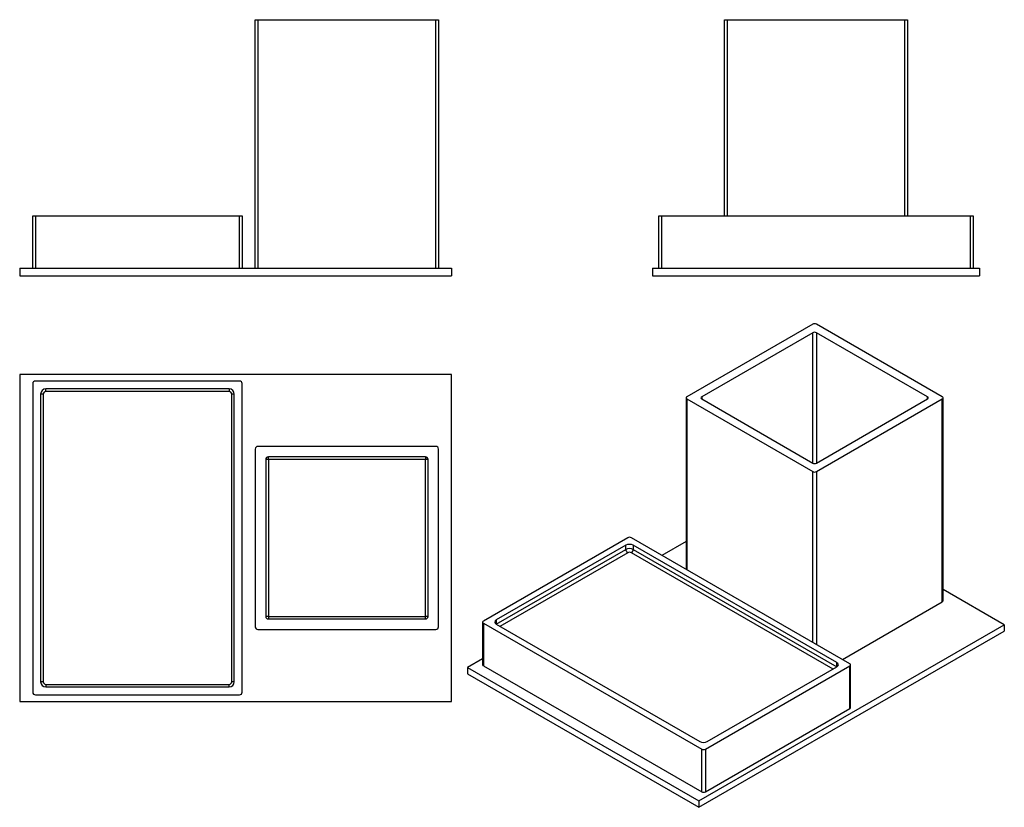
# Model space of a CAD drawing. Units: inches. Extents: x -395 to -18, y 18 to 319.
import ezdxf

# ---------------------------------------------------------------- set-up
doc = ezdxf.new("R2010")
doc.units = ezdxf.units.IN
for name, color, linetype in [('093004', 7, 'Continuous'), ('093007', 7, 'Continuous'), ('093014', 7, 'Continuous'), ('Default', 7, 'Continuous')]:
    doc.layers.add(name, color=color, linetype=linetype)

# ---------------------------------------------------------------- blocks, each defined once
blk = doc.blocks.new('SE4')
at = {"layer": '093004', "color": 7, "linetype": 'Continuous', "ltscale": 25.4}
for p, q in [((-304.65, 223.89), (-304.65, 318.89)), ((-304.65, 318.89), (-303.65, 318.89)), ((-303.65, 318.89), (-235.65, 318.89)), ((-303.65, 318.89), (-303.65, 223.89)), ((-235.65, 223.89), (-235.65, 318.89)), ((-235.65, 318.89), (-234.65, 318.89)), ((-234.65, 318.89), (-234.65, 223.89))]:
    blk.add_line(p, q, dxfattribs=at)
at = {"layer": '093007', "color": 7, "linetype": 'Continuous', "ltscale": 25.4}
for p, q in [((-389.65, 223.89), (-389.65, 243.89)), ((-389.65, 243.89), (-388.65, 243.89)), ((-388.65, 243.89), (-310.65, 243.89)), ((-388.65, 243.89), (-388.65, 223.89)), ((-310.65, 223.89), (-310.65, 243.89)), ((-310.65, 243.89), (-309.65, 243.89)), ((-309.65, 243.89), (-309.65, 223.89))]:
    blk.add_line(p, q, dxfattribs=at)
at = {"layer": '093014', "color": 7, "linetype": 'Continuous', "ltscale": 25.4}
for p, q in [((-394.65, 223.89), (-229.65, 223.89)), ((-394.65, 223.89), (-394.65, 220.89)), ((-229.65, 223.89), (-229.65, 220.89)), ((-394.65, 220.89), (-229.65, 220.89))]:
    blk.add_line(p, q, dxfattribs=at)
blk = doc.blocks.new('SE5')
at = {"layer": '093004', "color": 7, "linetype": 'Continuous', "ltscale": 25.4}
for p, q in [((-125.41, 243.89), (-125.41, 318.89)), ((-125.41, 318.89), (-124.41, 318.89)), ((-124.41, 318.89), (-56.41, 318.89)), ((-124.41, 318.89), (-124.41, 243.89)), ((-56.41, 243.89), (-56.41, 318.89)), ((-56.41, 318.89), (-55.41, 318.89)), ((-55.41, 318.89), (-55.41, 243.89))]:
    blk.add_line(p, q, dxfattribs=at)
at = {"layer": '093007', "color": 7, "linetype": 'Continuous', "ltscale": 25.4}
for p, q in [((-150.41, 223.89), (-150.41, 243.89)), ((-150.41, 243.89), (-149.41, 243.89)), ((-149.41, 243.89), (-31.41, 243.89)), ((-149.41, 243.89), (-149.41, 223.89)), ((-31.41, 223.89), (-31.41, 243.89)), ((-31.41, 243.89), (-30.41, 243.89)), ((-30.41, 243.89), (-30.41, 223.89))]:
    blk.add_line(p, q, dxfattribs=at)
at = {"layer": '093014', "color": 7, "linetype": 'Continuous', "ltscale": 25.4}
for p, q in [((-152.91, 223.89), (-27.91, 223.89)), ((-152.91, 223.89), (-152.91, 220.89)), ((-27.91, 223.89), (-27.91, 220.89)), ((-152.91, 220.89), (-27.91, 220.89))]:
    blk.add_line(p, q, dxfattribs=at)
blk = doc.blocks.new('SE6')
at = {"layer": '093004', "color": 7, "linetype": 'Continuous', "ltscale": 25.4}
for p, q in [((-304.65, 154.72), (-304.65, 86.72)), ((-235.65, 155.72), (-303.65, 155.72)), ((-234.65, 86.72), (-234.65, 154.72)), ((-300.65, 150.72), (-300.65, 90.72)), ((-299.65, 150.72), (-300.65, 150.72)), ((-239.65, 151.72), (-299.65, 151.72)), ((-299.65, 150.72), (-299.65, 151.72)), ((-239.65, 150.72), (-299.65, 150.72)), ((-299.65, 150.72), (-299.65, 90.72)), ((-239.65, 151.72), (-239.65, 150.72)), ((-239.65, 90.72), (-239.65, 150.72)), ((-238.65, 150.72), (-239.65, 150.72)), ((-238.65, 90.72), (-238.65, 150.72)), ((-299.65, 90.72), (-300.65, 90.72)), ((-299.65, 90.72), (-239.65, 90.72)), ((-299.65, 90.72), (-299.65, 89.72)), ((-238.65, 90.72), (-239.65, 90.72)), ((-239.65, 89.72), (-239.65, 90.72)), ((-299.65, 89.72), (-239.65, 89.72)), ((-303.65, 85.72), (-235.65, 85.72))]:
    blk.add_line(p, q, dxfattribs=at)
for centre, start, end in [((-303.65, 154.72), 90, 180), ((-235.65, 154.72), 0, 90), ((-299.65, 150.72), 90, 180), ((-239.65, 150.72), 0, 90), ((-299.65, 90.72), 180, 270), ((-239.65, 90.72), 270, 360), ((-303.65, 86.72), 180, 270), ((-235.65, 86.72), 270, 360)]:
    blk.add_arc(centre, 1, start, end, dxfattribs=at)
at = {"layer": '093007', "color": 7, "linetype": 'Continuous', "ltscale": 25.4}
for p, q in [((-310.65, 180.72), (-388.65, 180.72)), ((-389.65, 179.72), (-389.65, 61.72)), ((-314.65, 177.72), (-384.65, 177.72)), ((-384.65, 176.72), (-384.65, 177.72)), ((-314.65, 177.72), (-314.65, 176.72)), ((-309.65, 61.72), (-309.65, 179.72)), ((-386.65, 175.72), (-386.65, 65.72)), ((-385.65, 175.72), (-386.65, 175.72)), ((-385.65, 175.72), (-385.65, 65.72)), ((-314.65, 176.72), (-384.65, 176.72)), ((-313.65, 65.72), (-313.65, 175.72)), ((-312.65, 175.72), (-313.65, 175.72)), ((-312.65, 65.72), (-312.65, 175.72)), ((-385.65, 65.72), (-386.65, 65.72)), ((-384.65, 64.72), (-314.65, 64.72)), ((-384.65, 64.72), (-384.65, 63.72)), ((-314.65, 63.72), (-314.65, 64.72)), ((-312.65, 65.72), (-313.65, 65.72)), ((-388.65, 60.72), (-310.65, 60.72)), ((-384.65, 63.72), (-314.65, 63.72))]:
    blk.add_line(p, q, dxfattribs=at)
for centre, radius, start, end in [((-388.65, 179.72), 1, 90, 180), ((-310.65, 179.72), 1, 0, 90), ((-384.65, 175.72), 2, 90, 180), ((-314.65, 175.72), 2, 0, 90), ((-384.65, 175.72), 1, 90, 180), ((-314.65, 175.72), 1, 0, 90), ((-384.65, 65.72), 2, 180, 270), ((-384.65, 65.72), 1, 180, 270), ((-314.65, 65.72), 2, 270, 360), ((-314.65, 65.72), 1, 270, 360), ((-388.65, 61.72), 1, 180, 270), ((-310.65, 61.72), 1, 270, 360)]:
    blk.add_arc(centre, radius, start, end, dxfattribs=at)
at = {"layer": '093014', "color": 7, "linetype": 'Continuous', "ltscale": 25.4}
for p, q in [((-229.65, 183.22), (-394.65, 183.22)), ((-394.65, 183.22), (-394.65, 58.22)), ((-229.65, 58.22), (-229.65, 183.22)), ((-394.65, 58.22), (-229.65, 58.22))]:
    blk.add_line(p, q, dxfattribs=at)
blk = doc.blocks.new('SE7')
at = {"layer": '093004', "color": 7, "linetype": 'Continuous', "ltscale": 25.4}
for p, q in [((-91.65, 202.43), (-139.73, 174.67)), ((-42.15, 174.67), (-90.24, 202.43)), ((-91.65, 199.17), (-134.08, 174.67)), ((-91.65, 149.36), (-91.65, 199.17)), ((-90.24, 199.17), (-90.24, 149.36)), ((-47.81, 174.67), (-90.24, 199.17)), ((-140.03, 174.27), (-140.03, 108.71)), ((-139.73, 173.86), (-91.65, 146.1)), ((-139.73, 173.86), (-139.73, 108.54)), ((-134.08, 174.67), (-134.08, 173.86)), ((-134.08, 173.86), (-91.65, 149.36)), ((-90.24, 146.1), (-42.15, 173.86)), ((-90.24, 149.36), (-47.81, 173.86)), ((-47.81, 173.86), (-47.81, 174.67)), ((-42.15, 96.29), (-42.15, 173.86)), ((-41.86, 96.7), (-41.86, 174.27)), ((-91.65, 80.78), (-91.65, 146.1)), ((-90.24, 146.1), (-90.24, 79.96)), ((-80.34, 74.24), (-42.15, 96.29))]:
    blk.add_line(p, q, dxfattribs=at)
for centre, major_axis, start_param, end_param in [((-90.94, 202.03), (1, 0), 0.785398, 2.356194), ((-90.94, 198.76), (-1, 0), 3.926991, 5.497787), ((-139.03, 174.27), (1, 0), 2.356194, 3.926991), ((-133.37, 174.27), (1, 0), 2.356194, 3.926991), ((-48.52, 174.27), (-1, 0), 2.356194, 3.926991), ((-42.86, 174.27), (-1, 0), 2.356194, 3.926991), ((-90.94, 149.77), (1, 0), 3.926991, 5.497787), ((-90.94, 146.5), (-1, 0), 0.785398, 2.356194), ((-42.86, 96.7), (-1, 0), 2.356194, 3.141593)]:
    blk.add_ellipse(centre, major_axis=major_axis, ratio=0.57735, start_param=start_param, end_param=end_param, dxfattribs=at)
at = {"layer": '093007', "color": 7, "linetype": 'Continuous', "ltscale": 25.4}
for p, q in [((-162.36, 120.78), (-217.51, 88.94)), ((-77.51, 72.61), (-160.95, 120.78)), ((-163.07, 117.93), (-212.56, 89.35)), ((-163.07, 116.29), (-163.07, 117.93)), ((-160.24, 117.93), (-160.24, 116.29)), ((-82.46, 73.02), (-160.24, 117.93)), ((-212.56, 87.72), (-163.07, 116.29)), ((-162.36, 115.07), (-211.15, 86.9)), ((-83.87, 70.57), (-160.95, 115.07)), ((-160.24, 116.29), (-82.46, 71.39)), ((-217.81, 88.53), (-217.81, 72.2)), ((-217.51, 88.13), (-134.08, 39.95)), ((-217.51, 88.13), (-217.51, 71.8)), ((-212.56, 89.35), (-212.56, 87.72)), ((-212.56, 87.72), (-134.78, 42.81)), ((-217.51, 71.8), (-134.08, 23.62)), ((-132.66, 39.95), (-77.51, 71.8)), ((-82.46, 71.39), (-82.46, 73.02)), ((-77.51, 55.47), (-77.51, 71.8)), ((-77.21, 55.87), (-77.21, 72.2)), ((-131.95, 42.81), (-82.46, 71.39)), ((-132.66, 23.62), (-77.51, 55.47)), ((-134.08, 23.62), (-134.08, 39.95)), ((-132.66, 39.95), (-132.66, 23.62))]:
    blk.add_line(p, q, dxfattribs=at)
for centre, major_axis, start_param, end_param in [((-161.65, 120.38), (1, 0), 0.785398, 2.356194), ((-161.65, 117.11), (-2, 0), 3.926991, 5.497787), ((-161.65, 115.48), (-2, 0), 3.926991, 5.497787), ((-162.36, 115.89), (-0.5, 0.866), 0.785398, 2.356194), ((-161.65, 114.66), (1, 0), 0.785398, 2.356194), ((-160.95, 115.89), (0.5, 0.866), 3.926991, 5.497787), ((-216.81, 88.53), (1, 0), 2.356194, 3.926991), ((-211.15, 88.53), (2, 0), 2.356194, 3.926991), ((-216.81, 72.2), (1, 0), 3.141593, 3.926991), ((-83.87, 72.2), (-2, 0), 2.356194, 3.926991), ((-78.21, 72.2), (-1, 0), 2.356194, 3.926991), ((-78.21, 55.87), (-1, 0), 2.356194, 3.141593), ((-133.37, 43.63), (2, 0), 3.926991, 5.497787), ((-133.37, 40.36), (-1, 0), 0.785398, 2.356194), ((-133.37, 24.03), (1, 0), 3.926991, 5.497787)]:
    blk.add_ellipse(centre, major_axis=major_axis, ratio=0.57735, start_param=start_param, end_param=end_param, dxfattribs=at)
at = {"layer": '093014', "color": 7, "linetype": 'Continuous', "ltscale": 25.4}
for p, q in [((-140.03, 119.39), (-149.28, 114.05)), ((-18.46, 87.51), (-41.86, 101.02)), ((-135.14, 20.15), (-18.46, 87.51)), ((-18.46, 87.51), (-18.46, 85.06)), ((-135.14, 17.7), (-18.46, 85.06)), ((-217.81, 74.48), (-223.52, 71.18)), ((-223.52, 71.18), (-135.14, 20.15)), ((-223.52, 71.18), (-223.52, 68.73)), ((-223.52, 68.73), (-135.14, 17.7)), ((-135.14, 20.15), (-135.14, 17.7))]:
    blk.add_line(p, q, dxfattribs=at)

msp = doc.modelspace()

# ---------------------------------------------------------------- block references
at = {"layer": 'Default'}
for name in ['SE4', 'SE5', 'SE7', 'SE6']:
    msp.add_blockref(name, (0, 0), dxfattribs=at)

doc.saveas('drawing.dxf')
